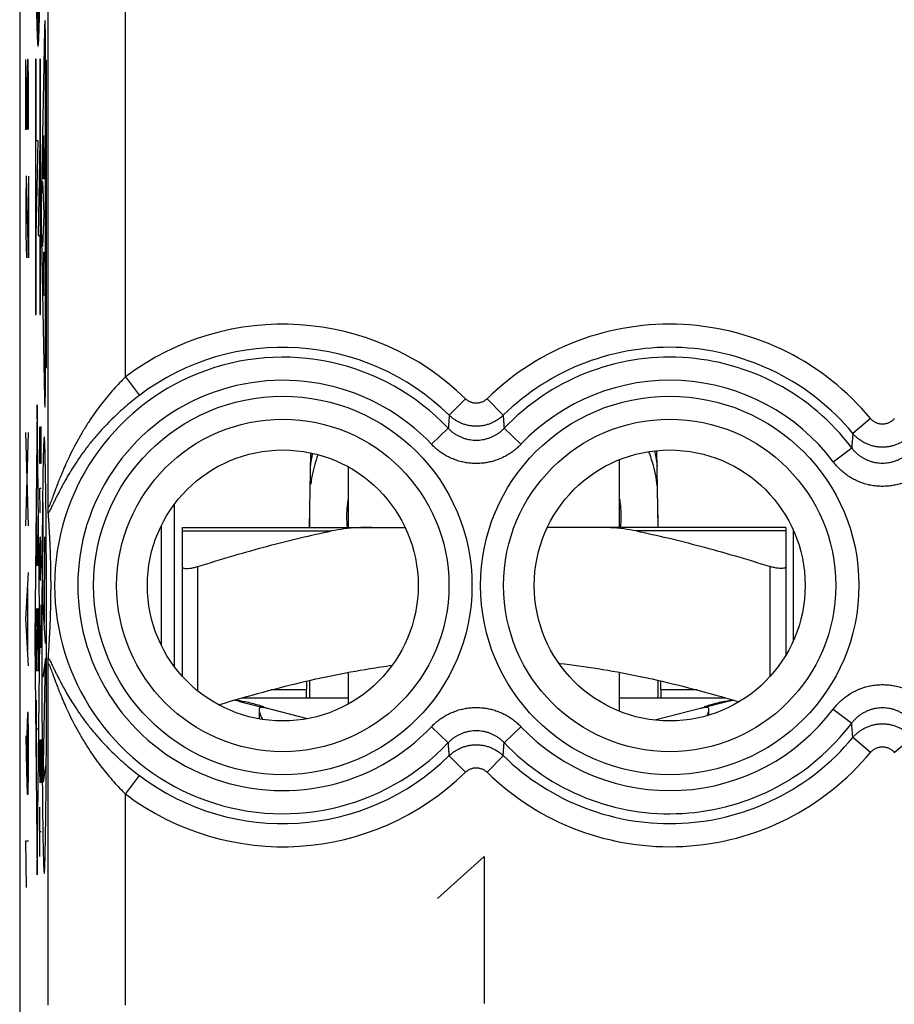
# Model space of a CAD drawing. Units: millimetres. Extents: x -21.8 to 23, y -24.2 to 24.8.
# Drawn here: x -21.8 to -10.5, y -17.2 to -4.5 of the extents above; entities that cross this region are included whole.
import ezdxf

# ---------------------------------------------------------------- set-up
doc = ezdxf.new("R2010")
doc.units = ezdxf.units.MM
doc.header["$LTSCALE"] = 36.425481
doc.layers.get('0').update_dxf_attribs({"linetype": 'CONTINUOUS'})

msp = doc.modelspace()

# ---------------------------------------------------------------- linework, layer by layer
at = {"color": 0, "linetype": 'CONTINUOUS'}
for p, q in [((-21.806, 22.33), (-21.806, -21.753)), ((-18.059, -11.061), (-18.042, -10.1)), ((-13.553, -11.061), (-13.571, -10.069)), ((-17.556, -11.061), (-17.556, -10.282)), ((-14.056, -11.061), (-14.056, -10.187)), ((-19.806, -12.861), (-19.806, -10.762)), ((-18.056, -11.061), (-18.056, -10.897)), ((-13.556, -11.061), (-13.556, -10.897)), ((-19.706, -11.061), (-19.706, -12.983)), ((-19.706, -11.061), (-16.825, -11.061)), ((-11.906, -11.061), (-14.987, -11.061)), ((-11.906, -11.061), (-11.906, -12.713)), ((-11.806, -12.52), (-11.806, -11.103)), ((-17.556, -13.341), (-17.556, -12.933)), ((-14.056, -13.436), (-14.056, -12.933)), ((-18.098, -13.261), (-18.094, -13.045)), ((-18.056, -13.261), (-18.056, -13.037)), ((-13.556, -13.261), (-13.556, -13.037)), ((-13.515, -13.261), (-13.519, -13.045)), ((-18.964, -13.31), (-18.655, -13.388)), ((-18.926, -13.261), (-17.556, -13.261)), ((-14.056, -13.261), (-12.687, -13.261)), ((-12.649, -13.31), (-12.957, -13.388)), ((-18.713, -13.418), (-18.713, -13.534)), ((-18.087, -13.532), (-18.653, -13.389)), ((-12.96, -13.389), (-13.599, -13.551)), ((-12.899, -13.486), (-12.899, -13.418))]:
    msp.add_line(p, q, dxfattribs=at)
at = {"color": 9, "linetype": 'CONTINUOUS'}
for p, q in [((-21.439, -10.788), (-21.439, 0.965)), ((-20.44, -9.118), (-20.44, -0.705)), ((-21.569, -4.846), (-21.569, -4.087)), ((-21.485, -4.624), (-21.526, -6.685)), ((-21.473, -9.072), (-21.473, -4.951)), ((-21.726, -5.92), (-21.726, -5.016)), ((-21.707, -5.016), (-21.712, -5.317)), ((-21.698, -5.016), (-21.707, -5.016)), ((-21.693, -5.317), (-21.698, -5.016)), ((-21.6, -5.011), (-21.6, -8.313)), ((-21.592, -5.011), (-21.6, -5.011)), ((-21.592, -6.068), (-21.592, -5.011)), ((-21.546, -5.011), (-21.546, -6.068)), ((-21.538, -5.011), (-21.546, -5.011)), ((-21.538, -8.313), (-21.538, -5.011)), ((-21.459, -5.029), (-21.473, -5.029)), ((-21.459, -8.994), (-21.459, -5.029)), ((-21.712, -5.317), (-21.712, -5.92)), ((-21.693, -5.92), (-21.693, -5.317)), ((-21.712, -5.92), (-21.726, -5.92)), ((-21.592, -7.29), (-21.569, -6.068)), ((-21.569, -6.068), (-21.592, -6.068)), ((-21.546, -6.068), (-21.569, -7.29)), ((-21.497, -6.557), (-21.497, -6)), ((-21.482, -6), (-21.482, -6.557)), ((-21.489, -6.167), (-21.489, -6.557)), ((-21.722, -6.522), (-21.726, -6.824)), ((-21.717, -6.522), (-21.722, -6.522)), ((-21.693, -7.577), (-21.717, -6.522)), ((-21.693, -6.522), (-21.693, -7.577)), ((-21.51, -6.591), (-21.495, -7.011)), ((-21.482, -6.557), (-21.497, -6.557)), ((-21.726, -6.824), (-21.726, -7.275)), ((-21.495, -7.011), (-21.51, -7.432)), ((-21.726, -7.275), (-21.719, -7.577)), ((-21.592, -8.313), (-21.592, -7.29)), ((-21.569, -7.29), (-21.546, -7.29)), ((-21.546, -7.29), (-21.546, -8.313)), ((-21.526, -7.338), (-21.485, -9.399)), ((-21.493, -7.506), (-21.485, -7.506)), ((-21.497, -8.063), (-21.497, -7.707)), ((-21.482, -7.707), (-21.482, -8.063)), ((-21.482, -8.063), (-21.497, -8.063)), ((-21.6, -8.313), (-21.592, -8.313)), ((-21.546, -8.313), (-21.538, -8.313)), ((-21.473, -8.994), (-21.459, -8.994)), ((-20.44, -9.118), (-20.26, -9.356)), ((-16.046, -9.4), (-16.255, -9.613)), ((-15.767, -9.4), (-15.558, -9.613)), ((-21.58, -9.476), (-21.611, -12.511)), ((-21.548, -12.511), (-21.58, -9.476)), ((-10.81, -9.656), (-11.04, -9.847)), ((-21.545, -10.237), (-21.545, -9.761)), ((-21.535, -9.761), (-21.537, -9.92)), ((-21.53, -9.761), (-21.535, -9.761)), ((-21.527, -9.92), (-21.53, -9.761)), ((-16.484, -9.987), (-16.268, -9.781)), ((-15.328, -9.987), (-15.545, -9.781)), ((-21.693, -11.042), (-21.726, -9.836)), ((-21.726, -11.042), (-21.693, -9.836)), ((-21.537, -9.92), (-21.537, -10.237)), ((-21.527, -10.237), (-21.527, -9.92)), ((-11.292, -10.214), (-11.054, -10.033)), ((-21.537, -10.237), (-21.545, -10.237)), ((-21.54, -10.871), (-21.545, -10.554)), ((-21.545, -10.554), (-21.527, -10.554)), ((-21.508, -12.026), (-21.501, -10.734)), ((-21.589, -11.553), (-21.589, -10.914)), ((-21.57, -10.914), (-21.57, -11.553)), ((-19.976, -11.039), (-19.976, -12.584)), ((-21.58, -11.553), (-21.58, -11.159)), ((-21.542, -11.189), (-21.545, -11.347)), ((-21.537, -11.189), (-21.542, -11.189)), ((-21.532, -11.268), (-21.537, -11.189)), ((-21.485, -11.184), (-21.491, -12.293)), ((-19.706, -11.107), (-17.775, -11.107)), ((-11.906, -11.107), (-13.837, -11.107)), ((-21.535, -11.585), (-21.535, -11.241)), ((-21.527, -11.585), (-21.532, -11.268)), ((-21.545, -11.347), (-21.545, -11.585)), ((-21.57, -11.553), (-21.589, -11.553)), ((-19.506, -13.172), (-19.506, -11.567)), ((-12.106, -12.983), (-12.106, -11.567)), ((-21.726, -12.247), (-21.693, -11.644)), ((-21.545, -11.585), (-21.542, -11.744)), ((-21.537, -11.744), (-21.535, -11.585)), ((-21.542, -11.744), (-21.537, -11.744)), ((-21.703, -12.648), (-21.703, -11.845)), ((-21.531, -12.061), (-21.531, -12.616)), ((-21.474, -12.562), (-21.508, -12.026)), ((-21.693, -12.849), (-21.726, -12.247)), ((-21.576, -12.248), (-21.584, -12.775)), ((-21.527, -12.246), (-21.536, -12.246)), ((-21.531, -12.616), (-21.545, -12.378)), ((-21.611, -12.511), (-21.58, -15.547)), ((-21.58, -15.547), (-21.548, -12.511)), ((-21.474, -12.754), (-21.509, -12.995)), ((-21.505, -14.352), (-21.474, -12.754)), ((-21.439, -17.231), (-21.439, -12.835)), ((-18.096, -13.161), (-18.562, -13.161)), ((-13.051, -13.161), (-13.517, -13.161)), ((-21.589, -14.04), (-21.589, -13.294)), ((-21.707, -13.452), (-21.712, -13.753)), ((-21.698, -13.452), (-21.707, -13.452)), ((-21.693, -13.753), (-21.698, -13.452)), ((-11.292, -13.409), (-11.054, -13.59)), ((-21.57, -13.667), (-21.589, -13.667)), ((-16.484, -13.636), (-16.268, -13.842)), ((-15.328, -13.636), (-15.545, -13.842)), ((-21.726, -13.753), (-21.719, -14.205)), ((-21.712, -13.753), (-21.712, -14.406)), ((-21.693, -14.205), (-21.693, -13.753)), ((-21.545, -13.884), (-21.544, -13.805)), ((-21.532, -13.805), (-21.54, -14.36)), ((-21.53, -13.805), (-21.532, -13.805)), ((-21.527, -13.964), (-21.53, -13.805)), ((-10.81, -13.967), (-11.04, -13.776)), ((-10.503, -13.967), (-10.273, -13.776)), ((-21.545, -14.201), (-21.545, -13.884)), ((-21.527, -14.281), (-21.527, -13.964)), ((-16.046, -14.223), (-16.255, -14.01)), ((-15.767, -14.223), (-15.558, -14.01)), ((-21.719, -14.205), (-21.71, -14.506)), ((-21.698, -14.506), (-21.693, -14.205)), ((-21.542, -14.36), (-21.545, -14.201)), ((-21.472, -14.136), (-21.505, -14.352)), ((-21.54, -14.36), (-21.542, -14.36)), ((-21.529, -14.36), (-21.527, -14.281)), ((-20.44, -14.505), (-20.26, -14.267)), ((-21.71, -14.506), (-21.698, -14.506)), ((-20.44, -17.231), (-20.44, -14.505)), ((-21.545, -15.311), (-21.545, -14.677)), ((-21.527, -14.994), (-21.545, -14.994)), ((-21.717, -15.711), (-21.726, -15.109)), ((-21.726, -15.109), (-21.693, -15.109)), ((-16.406, -15.854), (-15.804, -15.311)), ((-15.804, -15.311), (-15.804, -17.211))]:
    msp.add_line(p, q, dxfattribs=at)
at = {"color": 3, "linetype": 'CONTINUOUS'}
msp.add_line((-13.584, -10.154), (-13.57, -10.14), dxfattribs=at)
at = {"color": 9, "linetype": 'CONTINUOUS'}
for centre, radius in [((-18.406, -11.811), 2.445), ((-13.406, -11.811), 2.445), ((-18.406, -11.811), 2.147), ((-13.406, -11.811), 2.147)]:
    msp.add_circle(centre, radius, dxfattribs=at)
at = {"color": 0, "linetype": 'CONTINUOUS'}
for centre in [(-18.406, -11.811), (-13.406, -11.811)]:
    msp.add_circle(centre, 1.75, dxfattribs=at)
at = {"color": 9, "linetype": 'CONTINUOUS'}
for centre, radius, start, end in [((-18.406, -11.811), 3.375, 45.6156, 127.0473), ((-13.406, -11.811), 3.375, 39.6985, 134.3844), ((-18.406, -11.811), 3.076, 45.6156, 127.0473), ((-13.406, -11.811), 3.076, 39.6985, 134.3844), ((-18.406, -11.811), 2.949, 43.5102, 316.4898), ((-13.406, -11.811), 2.949, 37.0817, 136.4898), ((-18.406, -11.811), 2.65, 43.5102, 316.4898), ((-13.406, -11.811), 2.65, 37.0817, 136.4898), ((-13.406, -11.811), 2.65, 223.5102, 322.9183), ((-13.406, -11.811), 2.949, 223.5102, 322.9183), ((-13.406, -11.811), 3.076, 225.6156, 320.3015), ((-13.406, -11.811), 3.375, 225.6156, 320.3015), ((-18.406, -11.811), 3.076, 232.9527, 314.3844), ((-18.406, -11.811), 3.375, 232.9527, 314.3844)]:
    msp.add_arc(centre, radius, start, end, dxfattribs=at)
at = {"color": 0, "linetype": 'CONTINUOUS'}
for centre, start, end in [((-19.356, -14.861), 75.8113, 78.4974), ((-12.256, -14.861), 101.5026, 104.1887)]:
    msp.add_arc(centre, 1.6, start, end, dxfattribs=at)
at = {"color": 9, "linetype": 'CONTINUOUS'}
for points in [[(-21.592, -4.153, 7.468), (-21.591, -4.26, 7.544), (-21.588, -4.455, 7.721), (-21.582, -4.677, 8.049), (-21.576, -4.815, 8.42), (-21.569, -4.862, 8.812), (-21.562, -4.815, 9.205), (-21.556, -4.677, 9.576), (-21.55, -4.455, 9.904), (-21.547, -4.26, 10.081), (-21.545, -4.153, 10.157)], [(-21.473, -4.951, 14.334), (-21.473, -4.909, 14.334), (-21.473, -4.826, 14.322), (-21.474, -4.711, 14.269), (-21.475, -4.615, 14.186), (-21.477, -4.547, 14.079), (-21.479, -4.512, 13.957), (-21.481, -4.513, 13.831), (-21.483, -4.55, 13.71), (-21.485, -4.597, 13.639), (-21.485, -4.624, 13.608)], [(-21.526, -6.685, 11.287), (-21.526, -6.696, 11.274), (-21.526, -6.719, 11.251), (-21.527, -6.757, 11.22), (-21.527, -6.799, 11.194), (-21.528, -6.843, 11.173), (-21.528, -6.89, 11.156), (-21.528, -6.938, 11.145), (-21.528, -6.987, 11.14), (-21.528, -7.036, 11.14), (-21.528, -7.085, 11.145), (-21.528, -7.133, 11.156), (-21.528, -7.18, 11.173), (-21.527, -7.224, 11.194), (-21.527, -7.266, 11.22), (-21.526, -7.304, 11.251), (-21.526, -7.327, 11.274), (-21.526, -7.338, 11.287)], [(-21.497, -7.707, 12.961), (-21.497, -7.681, 12.961), (-21.496, -7.628, 12.972), (-21.496, -7.561, 13.016), (-21.494, -7.516, 13.083), (-21.494, -7.506, 13.136), (-21.493, -7.506, 13.162)], [(-21.485, -7.506, 13.622), (-21.485, -7.506, 13.648), (-21.484, -7.516, 13.701), (-21.482, -7.561, 13.768), (-21.482, -7.628, 13.813), (-21.482, -7.681, 13.823), (-21.482, -7.707, 13.823)], [(-21.485, -9.399, 13.608), (-21.485, -9.409, 13.62), (-21.485, -9.429, 13.645), (-21.484, -9.454, 13.685), (-21.483, -9.475, 13.728), (-21.482, -9.491, 13.773), (-21.482, -9.502, 13.82), (-21.481, -9.508, 13.867), (-21.48, -9.509, 13.915), (-21.479, -9.505, 13.963), (-21.478, -9.495, 14.01), (-21.477, -9.48, 14.055), (-21.477, -9.461, 14.099), (-21.476, -9.436, 14.14), (-21.475, -9.408, 14.178), (-21.475, -9.375, 14.213), (-21.474, -9.339, 14.244), (-21.474, -9.299, 14.271), (-21.473, -9.257, 14.294), (-21.473, -9.213, 14.312), (-21.473, -9.167, 14.325), (-21.473, -9.12, 14.333), (-21.473, -9.088, 14.334), (-21.473, -9.072, 14.334)], [(-21.589, -12.107, 7.661), (-21.59, -12.107, 7.608), (-21.592, -12.128, 7.501), (-21.594, -12.22, 7.365), (-21.596, -12.357, 7.275), (-21.596, -12.519, 7.246), (-21.596, -12.679, 7.281), (-21.594, -12.813, 7.375), (-21.592, -12.9, 7.514), (-21.59, -12.918, 7.622), (-21.589, -12.916, 7.675)], [(-21.576, -12.248, 8.419), (-21.575, -12.208, 8.453), (-21.574, -12.14, 8.539), (-21.571, -12.097, 8.697), (-21.568, -12.118, 8.86), (-21.566, -12.2, 9.001), (-21.564, -12.331, 9.1), (-21.563, -12.49, 9.141), (-21.564, -12.652, 9.117), (-21.565, -12.746, 9.06), (-21.565, -12.785, 9.024)], [(-21.589, -12.916, 7.675), (-21.588, -12.915, 7.703), (-21.587, -12.907, 7.759), (-21.586, -12.879, 7.838), (-21.585, -12.834, 7.91), (-21.584, -12.796, 7.951), (-21.584, -12.775, 7.969)], [(-21.565, -12.785, 9.024), (-21.566, -12.806, 9.005), (-21.566, -12.843, 8.963), (-21.568, -12.885, 8.89), (-21.569, -12.91, 8.81), (-21.57, -12.916, 8.754), (-21.57, -12.916, 8.726)]]:
    msp.add_open_spline(points, degree=3, dxfattribs=at)
for points, knots in [([(-20.44, -9.118), (-20.465, -9.143), (-20.516, -9.195), (-20.593, -9.277), (-20.669, -9.367), (-20.747, -9.463), (-20.824, -9.567), (-20.901, -9.678), (-20.976, -9.796), (-21.048, -9.919), (-21.113, -10.041), (-21.171, -10.157), (-21.218, -10.261), (-21.258, -10.352), (-21.291, -10.432), (-21.318, -10.502), (-21.341, -10.563), (-21.36, -10.615), (-21.376, -10.659), (-21.389, -10.696), (-21.401, -10.727), (-21.41, -10.751), (-21.417, -10.769), (-21.423, -10.782), (-21.428, -10.792), (-21.431, -10.797), (-21.435, -10.8), (-21.438, -10.798), (-21.439, -10.794), (-21.439, -10.79), (-21.439, -10.788)], [0, 0, 0, 0, 0.053876, 0.11029, 0.169534, 0.23175, 0.296928, 0.365072, 0.435732, 0.50855, 0.579483, 0.645393, 0.703157, 0.752812, 0.795821, 0.83338, 0.866128, 0.893968, 0.917444, 0.937217, 0.953605, 0.966525, 0.976207, 0.983274, 0.988295, 0.991563, 0.993345, 0.994554, 0.996655, 1, 1, 1, 1]), ([(-20.26, -9.356), (-20.289, -9.379), (-20.348, -9.425), (-20.436, -9.498), (-20.525, -9.577), (-20.615, -9.662), (-20.705, -9.754), (-20.794, -9.852), (-20.882, -9.956), (-20.966, -10.065), (-21.045, -10.174), (-21.114, -10.279), (-21.172, -10.374), (-21.221, -10.458), (-21.261, -10.532), (-21.295, -10.597), (-21.324, -10.654), (-21.348, -10.703), (-21.368, -10.745), (-21.385, -10.78), (-21.4, -10.81), (-21.412, -10.834), (-21.422, -10.852), (-21.429, -10.866), (-21.434, -10.873), (-21.437, -10.876)], [0, 0, 0, 0, 0.056759, 0.11564, 0.176872, 0.240537, 0.306565, 0.374927, 0.445163, 0.517107, 0.587291, 0.652723, 0.710509, 0.760181, 0.803014, 0.840338, 0.872965, 0.901035, 0.92479, 0.944881, 0.96177, 0.975535, 0.986186, 0.994139, 1, 1, 1, 1]), ([(-15.767, -9.4), (-15.772, -9.404), (-15.781, -9.413), (-15.797, -9.424), (-15.814, -9.434), (-15.831, -9.442), (-15.849, -9.448), (-15.868, -9.453), (-15.887, -9.456), (-15.906, -9.457), (-15.926, -9.456), (-15.945, -9.453), (-15.963, -9.448), (-15.982, -9.442), (-15.999, -9.434), (-16.016, -9.424), (-16.031, -9.413), (-16.041, -9.404), (-16.046, -9.4)], [0, 0, 0, 0, 0.062647, 0.125243, 0.187789, 0.250292, 0.312758, 0.375195, 0.437612, 0.500019, 0.562425, 0.624841, 0.687278, 0.749743, 0.812246, 0.874793, 0.937387, 1, 1, 1, 1]), ([(-16.255, -9.613), (-16.256, -9.632), (-16.259, -9.669), (-16.263, -9.725), (-16.266, -9.762), (-16.268, -9.781)], [0, 0, 0, 0, 0.327858, 0.661092, 1, 1, 1, 1]), ([(-15.558, -9.613), (-15.569, -9.624), (-15.594, -9.646), (-15.633, -9.674), (-15.674, -9.698), (-15.718, -9.718), (-15.764, -9.734), (-15.81, -9.746), (-15.858, -9.753), (-15.906, -9.755), (-15.955, -9.753), (-16.002, -9.746), (-16.049, -9.734), (-16.095, -9.718), (-16.138, -9.698), (-16.18, -9.674), (-16.219, -9.646), (-16.243, -9.624), (-16.255, -9.613)], [0, 0, 0, 0, 0.062498, 0.124998, 0.187497, 0.249997, 0.312498, 0.374998, 0.437498, 0.499998, 0.562499, 0.624999, 0.687499, 0.749999, 0.812499, 0.874999, 0.937497, 1, 1, 1, 1]), ([(-15.558, -9.613), (-15.557, -9.632), (-15.554, -9.669), (-15.55, -9.725), (-15.547, -9.762), (-15.545, -9.781)], [0, 0, 0, 0, 0.327858, 0.661092, 1, 1, 1, 1]), ([(-10.503, -9.656), (-10.507, -9.661), (-10.515, -9.67), (-10.529, -9.682), (-10.544, -9.693), (-10.559, -9.703), (-10.576, -9.711), (-10.593, -9.718), (-10.611, -9.723), (-10.629, -9.726), (-10.647, -9.728), (-10.666, -9.728), (-10.684, -9.726), (-10.702, -9.723), (-10.72, -9.718), (-10.737, -9.711), (-10.753, -9.703), (-10.769, -9.693), (-10.784, -9.682), (-10.797, -9.67), (-10.806, -9.661), (-10.81, -9.656)], [0, 0, 0, 0, 0.052821, 0.105589, 0.158303, 0.210969, 0.263589, 0.316169, 0.368718, 0.421243, 0.473753, 0.526259, 0.57877, 0.631296, 0.683847, 0.73643, 0.789052, 0.841719, 0.894436, 0.947205, 1, 1, 1, 1]), ([(-15.545, -9.781), (-15.554, -9.791), (-15.574, -9.81), (-15.605, -9.836), (-15.638, -9.86), (-15.673, -9.88), (-15.71, -9.898), (-15.748, -9.912), (-15.786, -9.924), (-15.826, -9.932), (-15.866, -9.937), (-15.906, -9.939), (-15.947, -9.937), (-15.987, -9.932), (-16.026, -9.924), (-16.065, -9.912), (-16.103, -9.898), (-16.139, -9.88), (-16.175, -9.86), (-16.208, -9.836), (-16.239, -9.81), (-16.258, -9.791), (-16.268, -9.781)], [0, 0, 0, 0, 0.050098, 0.100359, 0.150658, 0.200872, 0.250916, 0.300821, 0.350672, 0.400506, 0.450304, 0.50007, 0.549837, 0.599638, 0.649467, 0.699311, 0.749221, 0.799287, 0.849511, 0.899787, 0.949991, 1, 1, 1, 1]), ([(-21.489, -9.893, 13.392), (-21.49, -9.893, 13.316), (-21.493, -9.909, 13.165), (-21.497, -9.978, 12.947), (-21.5, -10.085, 12.746), (-21.505, -10.268, 12.503), (-21.509, -10.553, 12.249), (-21.513, -10.945, 12.016), (-21.516, -11.367, 11.844), (-21.518, -11.807, 11.726), (-21.519, -12.257, 11.658), (-21.52, -12.56, 11.642), (-21.52, -12.711, 11.642)], [0, 0, 0, 0, 0.062478, 0.124968, 0.187479, 0.250003, 0.374875, 0.499848, 0.624865, 0.749903, 0.87495, 1, 1, 1, 1]), ([(-21.458, -12.711, 15.142), (-21.458, -12.56, 15.142), (-21.459, -12.257, 15.127), (-21.46, -11.807, 15.058), (-21.462, -11.367, 14.94), (-21.465, -10.945, 14.768), (-21.469, -10.553, 14.535), (-21.474, -10.268, 14.281), (-21.478, -10.085, 14.039), (-21.481, -9.978, 13.837), (-21.485, -9.909, 13.62), (-21.488, -9.893, 13.468), (-21.489, -9.893, 13.392)], [0, 0, 0, 0, 0.12505, 0.250097, 0.375135, 0.500152, 0.625125, 0.749997, 0.812521, 0.875032, 0.937522, 1, 1, 1, 1]), ([(-11.04, -9.847), (-11.041, -9.867), (-11.044, -9.908), (-11.049, -9.97), (-11.052, -10.012), (-11.054, -10.033)], [0, 0, 0, 0, 0.325931, 0.659067, 1, 1, 1, 1]), ([(-10.273, -9.847), (-10.283, -9.858), (-10.304, -9.881), (-10.338, -9.912), (-10.375, -9.939), (-10.414, -9.963), (-10.455, -9.984), (-10.498, -10), (-10.542, -10.013), (-10.588, -10.021), (-10.633, -10.025), (-10.679, -10.025), (-10.725, -10.021), (-10.77, -10.013), (-10.815, -10), (-10.858, -9.984), (-10.899, -9.963), (-10.938, -9.939), (-10.975, -9.912), (-11.009, -9.881), (-11.03, -9.858), (-11.04, -9.847)], [0, 0, 0, 0, 0.05263, 0.105261, 0.157892, 0.210523, 0.263155, 0.315787, 0.368419, 0.421051, 0.473683, 0.526315, 0.578947, 0.631578, 0.68421, 0.736842, 0.789474, 0.842105, 0.894736, 0.947366, 1, 1, 1, 1]), ([(-15.328, -9.987), (-15.343, -10.003), (-15.374, -10.033), (-15.424, -10.074), (-15.477, -10.111), (-15.534, -10.144), (-15.592, -10.172), (-15.652, -10.195), (-15.715, -10.213), (-15.778, -10.226), (-15.842, -10.234), (-15.906, -10.237), (-15.971, -10.234), (-16.035, -10.226), (-16.098, -10.213), (-16.16, -10.195), (-16.221, -10.172), (-16.279, -10.144), (-16.335, -10.111), (-16.389, -10.074), (-16.439, -10.033), (-16.47, -10.003), (-16.484, -9.987)], [0, 0, 0, 0, 0.049933, 0.100094, 0.150329, 0.200514, 0.250563, 0.300501, 0.350408, 0.400316, 0.450203, 0.500061, 0.549923, 0.599812, 0.649717, 0.69962, 0.749565, 0.799636, 0.849834, 0.900047, 0.950152, 1, 1, 1, 1]), ([(-10.259, -10.033), (-10.267, -10.045), (-10.285, -10.067), (-10.315, -10.097), (-10.346, -10.125), (-10.38, -10.15), (-10.416, -10.172), (-10.454, -10.191), (-10.493, -10.207), (-10.533, -10.219), (-10.573, -10.228), (-10.615, -10.233), (-10.656, -10.235), (-10.698, -10.233), (-10.739, -10.228), (-10.78, -10.219), (-10.82, -10.207), (-10.859, -10.191), (-10.897, -10.172), (-10.932, -10.15), (-10.966, -10.125), (-10.998, -10.097), (-11.028, -10.067), (-11.045, -10.045), (-11.054, -10.033)], [0, 0, 0, 0, 0.045756, 0.091632, 0.137504, 0.183248, 0.228791, 0.274168, 0.31946, 0.364697, 0.409869, 0.454985, 0.500071, 0.545158, 0.590277, 0.635451, 0.680684, 0.725969, 0.771351, 0.816916, 0.862674, 0.908522, 0.954338, 1, 1, 1, 1]), ([(-10.021, -10.214), (-10.034, -10.231), (-10.063, -10.266), (-10.11, -10.314), (-10.16, -10.359), (-10.215, -10.398), (-10.272, -10.433), (-10.332, -10.463), (-10.394, -10.488), (-10.458, -10.507), (-10.524, -10.521), (-10.59, -10.529), (-10.656, -10.532), (-10.723, -10.529), (-10.789, -10.521), (-10.855, -10.507), (-10.919, -10.488), (-10.981, -10.463), (-11.041, -10.433), (-11.098, -10.398), (-11.152, -10.358), (-11.203, -10.314), (-11.25, -10.266), (-11.279, -10.231), (-11.292, -10.214)], [0, 0, 0, 0, 0.045532, 0.091255, 0.13702, 0.182704, 0.228231, 0.273633, 0.318984, 0.364311, 0.409596, 0.45484, 0.500063, 0.545287, 0.590534, 0.635823, 0.681147, 0.726493, 0.771902, 0.817453, 0.863152, 0.908895, 0.954559, 1, 1, 1, 1]), ([(-17.57, -11.062), (-17.58, -10.969), (-17.579, -10.844), (-17.562, -10.722), (-17.556, -10.691)], [0, 0, 0, 0, 0.748703, 1, 1, 1, 1]), ([(-14.056, -10.691), (-14.051, -10.722), (-14.033, -10.844), (-14.033, -10.969), (-14.043, -11.062)], [0, 0, 0, 0, 0.251297, 1, 1, 1, 1]), ([(-21.52, -12.711, 11.642), (-21.52, -12.863, 11.642), (-21.519, -13.166, 11.658), (-21.518, -13.616, 11.726), (-21.516, -14.055, 11.844), (-21.513, -14.477, 12.016), (-21.509, -14.869, 12.249), (-21.505, -15.155, 12.503), (-21.5, -15.337, 12.746), (-21.497, -15.444, 12.947), (-21.493, -15.513, 13.165), (-21.49, -15.53, 13.316), (-21.489, -15.53, 13.392)], [0, 0, 0, 0, 0.12505, 0.250097, 0.375135, 0.500152, 0.625125, 0.749997, 0.812521, 0.875032, 0.937522, 1, 1, 1, 1]), ([(-21.489, -15.53, 13.392), (-21.488, -15.53, 13.468), (-21.485, -15.513, 13.62), (-21.481, -15.444, 13.837), (-21.478, -15.337, 14.039), (-21.474, -15.155, 14.281), (-21.469, -14.869, 14.535), (-21.465, -14.477, 14.768), (-21.462, -14.055, 14.94), (-21.46, -13.616, 15.058), (-21.459, -13.166, 15.127), (-21.458, -12.863, 15.142), (-21.458, -12.711, 15.142)], [0, 0, 0, 0, 0.062478, 0.124968, 0.187479, 0.250003, 0.374875, 0.499848, 0.624865, 0.749903, 0.87495, 1, 1, 1, 1]), ([(-21.439, -12.835), (-21.439, -12.833), (-21.439, -12.829), (-21.438, -12.825), (-21.435, -12.823), (-21.431, -12.826), (-21.428, -12.831), (-21.423, -12.841), (-21.417, -12.854), (-21.41, -12.872), (-21.401, -12.896), (-21.389, -12.927), (-21.376, -12.964), (-21.36, -13.008), (-21.341, -13.06), (-21.318, -13.121), (-21.291, -13.191), (-21.258, -13.271), (-21.219, -13.362), (-21.171, -13.466), (-21.113, -13.582), (-21.048, -13.704), (-20.976, -13.826), (-20.901, -13.945), (-20.824, -14.056), (-20.747, -14.16), (-20.67, -14.256), (-20.593, -14.346), (-20.516, -14.428), (-20.465, -14.48), (-20.44, -14.505)], [0, 0, 0, 0, 0.003346, 0.005447, 0.006656, 0.008441, 0.011712, 0.016739, 0.023814, 0.033508, 0.046444, 0.062849, 0.082639, 0.106127, 0.133963, 0.166684, 0.204218, 0.247196, 0.296803, 0.354503, 0.420359, 0.491248, 0.564085, 0.634776, 0.70295, 0.768157, 0.830399, 0.889668, 0.946104, 1, 1, 1, 1]), ([(-21.437, -12.746), (-21.434, -12.75), (-21.429, -12.757), (-21.422, -12.771), (-21.412, -12.789), (-21.4, -12.813), (-21.385, -12.843), (-21.368, -12.878), (-21.348, -12.92), (-21.324, -12.969), (-21.295, -13.026), (-21.261, -13.091), (-21.221, -13.165), (-21.173, -13.249), (-21.114, -13.344), (-21.045, -13.449), (-20.967, -13.558), (-20.882, -13.667), (-20.794, -13.771), (-20.705, -13.869), (-20.615, -13.961), (-20.525, -14.046), (-20.436, -14.125), (-20.348, -14.198), (-20.289, -14.244), (-20.26, -14.267)], [0, 0, 0, 0, 0.005864, 0.013822, 0.024482, 0.038258, 0.055161, 0.075264, 0.099021, 0.127075, 0.159674, 0.196971, 0.239767, 0.289385, 0.347106, 0.412486, 0.482639, 0.554611, 0.624885, 0.693282, 0.759346, 0.823043, 0.884306, 0.943215, 1, 1, 1, 1]), ([(-11.292, -13.409), (-11.279, -13.392), (-11.25, -13.357), (-11.203, -13.309), (-11.152, -13.264), (-11.098, -13.225), (-11.04, -13.19), (-10.981, -13.16), (-10.918, -13.135), (-10.854, -13.116), (-10.789, -13.102), (-10.723, -13.094), (-10.656, -13.091), (-10.59, -13.094), (-10.523, -13.102), (-10.458, -13.116), (-10.394, -13.135), (-10.332, -13.16), (-10.272, -13.19), (-10.215, -13.225), (-10.16, -13.265), (-10.109, -13.309), (-10.062, -13.357), (-10.034, -13.392), (-10.021, -13.409)], [0, 0, 0, 0, 0.045532, 0.091255, 0.13702, 0.182704, 0.228231, 0.273633, 0.318984, 0.364311, 0.409596, 0.45484, 0.500063, 0.545287, 0.590534, 0.635823, 0.681147, 0.726493, 0.771902, 0.817453, 0.863152, 0.908895, 0.954559, 1, 1, 1, 1]), ([(-16.484, -13.636), (-16.47, -13.62), (-16.439, -13.59), (-16.389, -13.549), (-16.335, -13.512), (-16.279, -13.479), (-16.221, -13.451), (-16.16, -13.428), (-16.098, -13.41), (-16.035, -13.397), (-15.971, -13.389), (-15.906, -13.386), (-15.842, -13.389), (-15.778, -13.397), (-15.714, -13.41), (-15.652, -13.428), (-15.592, -13.451), (-15.533, -13.479), (-15.477, -13.512), (-15.424, -13.549), (-15.374, -13.59), (-15.343, -13.62), (-15.328, -13.636)], [0, 0, 0, 0, 0.049933, 0.100094, 0.150329, 0.200514, 0.250563, 0.300501, 0.350408, 0.400316, 0.450203, 0.500061, 0.549923, 0.599812, 0.649717, 0.69962, 0.749565, 0.799636, 0.849834, 0.900047, 0.950152, 1, 1, 1, 1]), ([(-11.054, -13.59), (-11.045, -13.578), (-11.027, -13.556), (-10.998, -13.526), (-10.966, -13.498), (-10.932, -13.473), (-10.896, -13.451), (-10.859, -13.432), (-10.82, -13.416), (-10.78, -13.404), (-10.739, -13.395), (-10.698, -13.39), (-10.656, -13.388), (-10.615, -13.39), (-10.573, -13.395), (-10.532, -13.404), (-10.492, -13.416), (-10.454, -13.432), (-10.416, -13.451), (-10.38, -13.473), (-10.346, -13.498), (-10.315, -13.526), (-10.285, -13.556), (-10.267, -13.578), (-10.259, -13.59)], [0, 0, 0, 0, 0.045756, 0.091632, 0.137504, 0.183248, 0.228791, 0.274168, 0.31946, 0.364697, 0.409869, 0.454985, 0.500071, 0.545158, 0.590277, 0.635451, 0.680684, 0.725969, 0.771351, 0.816916, 0.862674, 0.908522, 0.954338, 1, 1, 1, 1]), ([(-11.04, -13.776), (-11.041, -13.756), (-11.044, -13.715), (-11.049, -13.653), (-11.052, -13.611), (-11.054, -13.59)], [0, 0, 0, 0, 0.325931, 0.659067, 1, 1, 1, 1]), ([(-11.04, -13.776), (-11.03, -13.765), (-11.009, -13.742), (-10.975, -13.711), (-10.938, -13.684), (-10.899, -13.66), (-10.858, -13.639), (-10.815, -13.623), (-10.77, -13.61), (-10.725, -13.602), (-10.679, -13.598), (-10.633, -13.598), (-10.588, -13.602), (-10.542, -13.61), (-10.498, -13.623), (-10.455, -13.639), (-10.414, -13.66), (-10.375, -13.684), (-10.338, -13.711), (-10.304, -13.742), (-10.283, -13.765), (-10.273, -13.776)], [0, 0, 0, 0, 0.05263, 0.105261, 0.157892, 0.210523, 0.263155, 0.315787, 0.368419, 0.421051, 0.473683, 0.526315, 0.578947, 0.631578, 0.68421, 0.736842, 0.789474, 0.842105, 0.894736, 0.947366, 1, 1, 1, 1]), ([(-16.268, -13.842), (-16.258, -13.832), (-16.239, -13.813), (-16.208, -13.787), (-16.174, -13.763), (-16.139, -13.743), (-16.103, -13.725), (-16.065, -13.711), (-16.026, -13.699), (-15.987, -13.691), (-15.947, -13.686), (-15.906, -13.684), (-15.866, -13.686), (-15.826, -13.691), (-15.786, -13.699), (-15.748, -13.711), (-15.71, -13.725), (-15.673, -13.743), (-15.638, -13.763), (-15.605, -13.787), (-15.574, -13.813), (-15.554, -13.832), (-15.545, -13.842)], [0, 0, 0, 0, 0.050098, 0.100359, 0.150658, 0.200872, 0.250916, 0.300821, 0.350672, 0.400506, 0.450304, 0.50007, 0.549837, 0.599638, 0.649467, 0.699311, 0.749221, 0.799287, 0.849511, 0.899787, 0.949991, 1, 1, 1, 1]), ([(-16.255, -14.01), (-16.256, -13.991), (-16.259, -13.954), (-16.263, -13.898), (-16.266, -13.861), (-16.268, -13.842)], [0, 0, 0, 0, 0.327858, 0.661092, 1, 1, 1, 1]), ([(-15.558, -14.01), (-15.557, -13.991), (-15.554, -13.954), (-15.55, -13.898), (-15.547, -13.861), (-15.545, -13.842)], [0, 0, 0, 0, 0.327858, 0.661092, 1, 1, 1, 1]), ([(-16.255, -14.01), (-16.243, -13.999), (-16.219, -13.977), (-16.18, -13.949), (-16.138, -13.925), (-16.095, -13.905), (-16.049, -13.889), (-16.002, -13.877), (-15.955, -13.87), (-15.906, -13.868), (-15.858, -13.87), (-15.81, -13.877), (-15.764, -13.889), (-15.718, -13.905), (-15.674, -13.925), (-15.633, -13.949), (-15.594, -13.977), (-15.569, -13.999), (-15.558, -14.01)], [0, 0, 0, 0, 0.062498, 0.124998, 0.187497, 0.249997, 0.312498, 0.374998, 0.437498, 0.499998, 0.562499, 0.624999, 0.687499, 0.749999, 0.812499, 0.874999, 0.937497, 1, 1, 1, 1]), ([(-10.81, -13.967), (-10.806, -13.962), (-10.797, -13.953), (-10.784, -13.941), (-10.769, -13.93), (-10.753, -13.92), (-10.737, -13.912), (-10.72, -13.905), (-10.702, -13.9), (-10.684, -13.897), (-10.666, -13.895), (-10.647, -13.895), (-10.629, -13.897), (-10.611, -13.9), (-10.593, -13.905), (-10.576, -13.912), (-10.559, -13.92), (-10.544, -13.93), (-10.529, -13.941), (-10.515, -13.953), (-10.507, -13.962), (-10.503, -13.967)], [0, 0, 0, 0, 0.052821, 0.105589, 0.158303, 0.210969, 0.263589, 0.316169, 0.368718, 0.421243, 0.473753, 0.526259, 0.57877, 0.631296, 0.683847, 0.73643, 0.789052, 0.841719, 0.894436, 0.947205, 1, 1, 1, 1]), ([(-16.046, -14.223), (-16.041, -14.219), (-16.031, -14.21), (-16.016, -14.199), (-15.999, -14.189), (-15.982, -14.181), (-15.963, -14.175), (-15.945, -14.17), (-15.926, -14.167), (-15.906, -14.166), (-15.887, -14.167), (-15.868, -14.17), (-15.849, -14.175), (-15.831, -14.181), (-15.814, -14.189), (-15.797, -14.199), (-15.781, -14.21), (-15.772, -14.219), (-15.767, -14.223)], [0, 0, 0, 0, 0.062647, 0.125243, 0.187789, 0.250292, 0.312758, 0.375195, 0.437612, 0.500019, 0.562425, 0.624841, 0.687278, 0.749743, 0.812246, 0.874793, 0.937387, 1, 1, 1, 1])]:
    msp.add_open_spline(points, degree=3, knots=knots, dxfattribs=at)
at = {"color": 3, "linetype": 'CONTINUOUS'}
for points, knots in [([(-18.045, -10.262), (-18.041, -10.229), (-18.033, -10.177), (-18.023, -10.124), (-18.019, -10.105)], [0, 0, 0, 0, 0.628904, 1, 1, 1, 1]), ([(-13.601, -10.072), (-13.595, -10.099), (-13.581, -10.165), (-13.571, -10.231), (-13.567, -10.27)], [0, 0, 0, 0, 0.408277, 1, 1, 1, 1])]:
    msp.add_open_spline(points, degree=3, knots=knots, dxfattribs=at)
at = {"color": 0, "linetype": 'CONTINUOUS'}
for points in [[(-17.952, -10.122), (-17.985, -10.213), (-18.011, -10.307), (-18.029, -10.403)], [(-18.029, -10.403), (-18.035, -10.436), (-18.04, -10.47), (-18.044, -10.504)], [(-13.562, -10.574), (-13.566, -10.52), (-13.573, -10.466), (-13.582, -10.413)], [(-19.014, -13.289), (-18.996, -13.292), (-18.979, -13.295), (-18.962, -13.298)], [(-18.962, -13.298), (-18.94, -13.302), (-18.918, -13.307), (-18.896, -13.311)], [(-12.717, -13.311), (-12.692, -13.306), (-12.667, -13.301), (-12.641, -13.297)], [(-12.641, -13.297), (-12.627, -13.294), (-12.613, -13.292), (-12.599, -13.289)], [(-18.659, -13.376), (-18.65, -13.381), (-18.642, -13.386), (-18.63, -13.39)], [(-12.935, -13.369), (-12.928, -13.366), (-12.92, -13.364), (-12.913, -13.361)]]:
    msp.add_open_spline(points, degree=3, dxfattribs=at)
for points, knots in [([(-13.582, -10.413), (-13.601, -10.31), (-13.631, -10.199), (-13.672, -10.092), (-13.676, -10.082)], [0, 0, 0, 0, 0.909235, 1, 1, 1, 1]), ([(-21.437, -10.876), (-21.437, -10.873), (-21.437, -10.864), (-21.438, -10.85), (-21.438, -10.832), (-21.439, -10.811), (-21.439, -10.796), (-21.439, -10.788)], [0, 0, 0, 0, 0.126198, 0.292514, 0.496514, 0.734049, 1, 1, 1, 1]), ([(-21.437, -12.746), (-21.435, -12.726), (-21.432, -12.686), (-21.428, -12.627), (-21.425, -12.57), (-21.422, -12.516), (-21.419, -12.464), (-21.416, -12.413), (-21.414, -12.365), (-21.412, -12.318), (-21.41, -12.272), (-21.409, -12.229), (-21.407, -12.186), (-21.406, -12.146), (-21.405, -12.106), (-21.404, -12.068), (-21.403, -12.032), (-21.403, -11.997), (-21.402, -11.964), (-21.402, -11.933), (-21.402, -11.904), (-21.402, -11.876), (-21.401, -11.85), (-21.401, -11.824), (-21.401, -11.799), (-21.401, -11.773), (-21.402, -11.747), (-21.402, -11.719), (-21.402, -11.69), (-21.402, -11.659), (-21.403, -11.626), (-21.403, -11.591), (-21.404, -11.554), (-21.405, -11.516), (-21.406, -11.477), (-21.407, -11.436), (-21.409, -11.394), (-21.41, -11.35), (-21.412, -11.305), (-21.414, -11.258), (-21.416, -11.209), (-21.419, -11.158), (-21.422, -11.106), (-21.425, -11.052), (-21.428, -10.995), (-21.432, -10.937), (-21.435, -10.897), (-21.437, -10.876)], [0, 0, 0, 0, 0.032897, 0.064427, 0.094692, 0.123776, 0.151755, 0.178698, 0.20467, 0.22973, 0.253928, 0.277309, 0.299908, 0.321746, 0.342832, 0.363154, 0.382674, 0.401329, 0.419018, 0.435618, 0.45112, 0.465718, 0.479693, 0.493306, 0.506799, 0.520414, 0.534392, 0.548997, 0.564517, 0.581146, 0.598861, 0.617539, 0.637083, 0.657428, 0.678537, 0.700398, 0.723019, 0.746423, 0.770645, 0.79573, 0.821727, 0.848699, 0.876704, 0.905751, 0.935903, 0.967285, 1, 1, 1, 1]), ([(-17.257, -11.061), (-17.319, -11.061), (-17.438, -11.064), (-17.611, -11.078), (-17.722, -11.096), (-17.775, -11.107)], [0, 0, 0, 0, 0.354512, 0.687807, 1, 1, 1, 1]), ([(-13.837, -11.107), (-13.891, -11.096), (-14.001, -11.078), (-14.175, -11.064), (-14.294, -11.061), (-14.356, -11.061)], [0, 0, 0, 0, 0.312187, 0.645476, 1, 1, 1, 1]), ([(-19.506, -11.567), (-19.35, -11.518), (-19.048, -11.426), (-18.606, -11.302), (-18.186, -11.196), (-17.911, -11.135), (-17.775, -11.107)], [0, 0, 0, 0, 0.274438, 0.528285, 0.768293, 1, 1, 1, 1]), ([(-13.837, -11.107), (-13.701, -11.135), (-13.424, -11.197), (-13.002, -11.303), (-12.562, -11.427), (-12.261, -11.518), (-12.106, -11.567)], [0, 0, 0, 0, 0.233753, 0.474622, 0.727905, 1, 1, 1, 1]), ([(-19.706, -11.567), (-19.706, -11.572), (-19.699, -11.585), (-19.676, -11.591), (-19.645, -11.594), (-19.604, -11.59), (-19.557, -11.581), (-19.524, -11.572), (-19.506, -11.567)], [0, 0, 0, 0, 0.074822, 0.17751, 0.324869, 0.515724, 0.743948, 1, 1, 1, 1]), ([(-11.906, -11.567), (-11.906, -11.572), (-11.914, -11.585), (-11.937, -11.591), (-11.968, -11.594), (-12.008, -11.59), (-12.056, -11.581), (-12.089, -11.572), (-12.106, -11.567)], [0, 0, 0, 0, 0.07482, 0.177504, 0.324871, 0.515714, 0.743944, 1, 1, 1, 1]), ([(-21.439, -12.835), (-21.439, -12.827), (-21.439, -12.812), (-21.438, -12.791), (-21.438, -12.773), (-21.437, -12.759), (-21.437, -12.75), (-21.437, -12.746)], [0, 0, 0, 0, 0.265951, 0.503486, 0.707486, 0.873802, 1, 1, 1, 1]), ([(-19.236, -13.352), (-19.115, -13.316), (-18.806, -13.225), (-18.322, -13.097), (-17.791, -12.975), (-17.352, -12.894), (-17.088, -12.855), (-16.992, -12.842)], [0, 0, 0, 0, 0.164454, 0.418724, 0.652251, 0.873953, 1, 1, 1, 1]), ([(-14.84, -12.815), (-14.835, -12.816), (-14.665, -12.835), (-14.328, -12.881), (-13.821, -12.975), (-13.29, -13.097), (-12.851, -13.214), (-12.586, -13.29), (-12.508, -13.313)], [0, 0, 0, 0, 0.006025, 0.214202, 0.427999, 0.65328, 0.898554, 1, 1, 1, 1]), ([(-18.896, -13.311), (-18.865, -13.317), (-18.807, -13.33), (-18.73, -13.353), (-18.678, -13.367), (-18.659, -13.376)], [0, 0, 0, 0, 0.381006, 0.721546, 1, 1, 1, 1]), ([(-12.913, -13.361), (-12.905, -13.359), (-12.869, -13.349), (-12.806, -13.33), (-12.748, -13.317), (-12.717, -13.311)], [0, 0, 0, 0, 0.120468, 0.535651, 1, 1, 1, 1]), ([(-18.681, -13.386), (-18.69, -13.386), (-18.71, -13.391), (-18.713, -13.409), (-18.713, -13.417)], [0, 0, 0, 0, 0.535128, 1, 1, 1, 1]), ([(-18.713, -13.417), (-18.713, -13.419), (-18.712, -13.439), (-18.699, -13.476), (-18.682, -13.515), (-18.67, -13.538), (-18.668, -13.542)], [0, 0, 0, 0, 0.04939, 0.415783, 0.89971, 1, 1, 1, 1]), ([(-18.653, -13.389), (-18.657, -13.388), (-18.666, -13.386), (-18.676, -13.386), (-18.681, -13.386)], [0, 0, 0, 0, 0.469047, 1, 1, 1, 1]), ([(-18.63, -13.39), (-18.627, -13.391), (-18.618, -13.394), (-18.608, -13.395), (-18.607, -13.399)], [0, 0, 0, 0, 0.433135, 1, 1, 1, 1]), ([(-13.006, -13.4), (-13.006, -13.396), (-12.979, -13.392), (-12.96, -13.379), (-12.941, -13.371), (-12.935, -13.369)], [0, 0, 0, 0, 0.184954, 0.732805, 1, 1, 1, 1]), ([(-12.931, -13.386), (-12.937, -13.386), (-12.946, -13.386), (-12.956, -13.388), (-12.96, -13.389)], [0, 0, 0, 0, 0.530953, 1, 1, 1, 1]), ([(-12.9, -13.417), (-12.9, -13.409), (-12.903, -13.391), (-12.923, -13.386), (-12.931, -13.386)], [0, 0, 0, 0, 0.46515, 1, 1, 1, 1]), ([(-12.922, -13.493), (-12.919, -13.486), (-12.909, -13.463), (-12.9, -13.439), (-12.899, -13.419), (-12.9, -13.417)], [0, 0, 0, 0, 0.299178, 0.916893, 1, 1, 1, 1])]:
    msp.add_open_spline(points, degree=3, knots=knots, dxfattribs=at)

doc.saveas('drawing.dxf')
